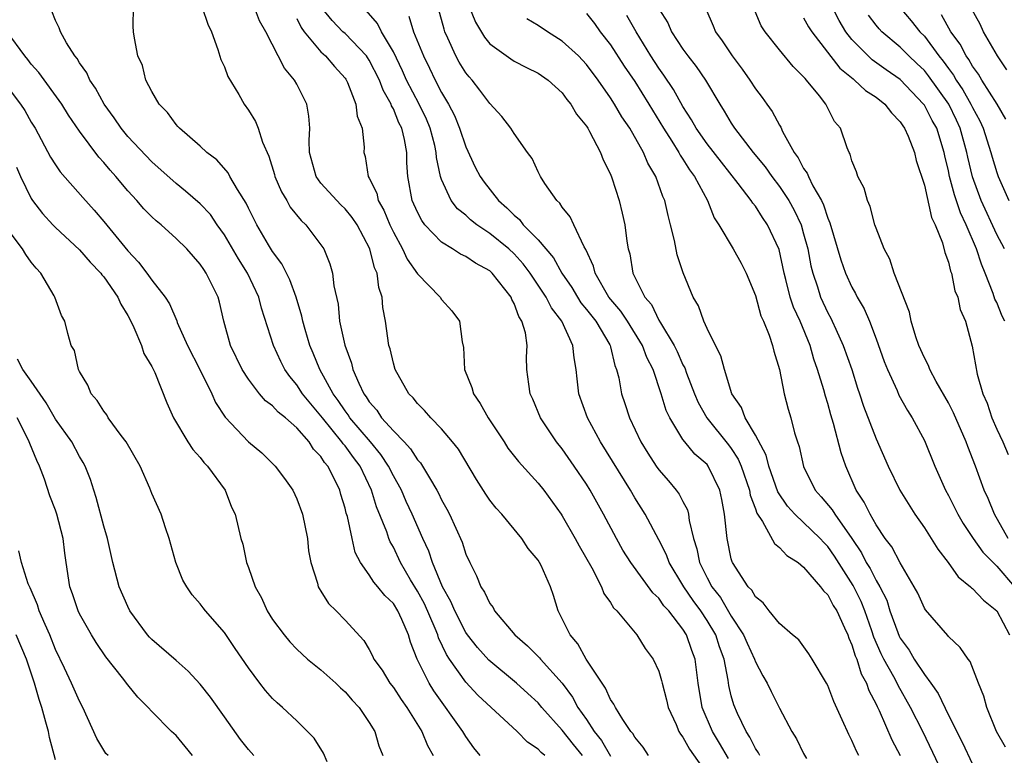
# Model space of a CAD drawing. Units: inches. Extents: x 2556000 to 2559000, y 1551000 to 1554000.
# Drawn here: x 2556672 to 2556754, y 1552151 to 1552212 of the extents above; entities that cross this region are included whole.
import ezdxf

# ---------------------------------------------------------------- set-up
doc = ezdxf.new("R2010")
doc.units = ezdxf.units.IN
doc.header["$MEASUREMENT"] = 0
doc.layers.add('LD25561551_2ft', color=142, linetype='Continuous')

msp = doc.modelspace()

# ---------------------------------------------------------------- linework, layer by layer
at = {"layer": 'LD25561551_2ft'}
for points, elevation in [([(2556709, 1552213.796), (2556709.796, 1552211.796), (2556710.545, 1552210.545), (2556711, 1552209.999), (2556712.742, 1552208.742), (2556713, 1552208.575), (2556714.033, 1552208.033), (2556715, 1552207.576), (2556715.816, 1552207), (2556717, 1552205.926), (2556717.388, 1552205.388), (2556717.72, 1552205), (2556718.179, 1552204.179), (2556719, 1552203.17), (2556719.106, 1552203), (2556719.256, 1552202.744), (2556720.164, 1552201), (2556720.387, 1552200.388), (2556721, 1552199.184), (2556721.114, 1552198.886), (2556721.704, 1552197), (2556721.973, 1552195.973), (2556722.181, 1552195), (2556722.355, 1552193.645), (2556722.471, 1552193), (2556722.587, 1552192.587), (2556722.855, 1552191), (2556723.85, 1552189), (2556724.38, 1552188.38), (2556725, 1552187.103), (2556725.129, 1552186.871), (2556726.264, 1552185), (2556726.507, 1552184.507), (2556727, 1552183.387), (2556727.142, 1552183.142), (2556727.292, 1552182.708), (2556727.954, 1552181), (2556728.262, 1552180.262), (2556728.98, 1552179), (2556730.768, 1552176.768), (2556731, 1552176.461), (2556731.578, 1552175.578), (2556731.819, 1552175), (2556732.514, 1552173), (2556732.577, 1552172.577), (2556733, 1552171.447), (2556733.11, 1552171.11), (2556733.582, 1552170.418), (2556734.576, 1552168.576), (2556735, 1552168.251), (2556735.599, 1552167.599), (2556736.557, 1552167), (2556737, 1552166.629), (2556738.404, 1552165), (2556738.646, 1552164.646), (2556739, 1552164.336), (2556739.453, 1552163.453), (2556739.749, 1552163), (2556740.396, 1552161.604), (2556740.653, 1552161), (2556740.738, 1552160.738), (2556741, 1552160.193), (2556741.269, 1552159.269), (2556741.394, 1552159), (2556741.779, 1552157.779), (2556742.219, 1552157), (2556742.409, 1552156.409), (2556743, 1552155.279), (2556743.081, 1552155.081), (2556743.248, 1552154.752), (2556744.309, 1552152.309), (2556745, 1552151.007)], 7398), ([(2556718.68, 1552151), (2556717.927, 1552151.927), (2556717, 1552153.118), (2556715.314, 1552155), (2556715, 1552155.374), (2556714.158, 1552156.158), (2556713.211, 1552157), (2556710.901, 1552158.901), (2556709.966, 1552159.966), (2556709.139, 1552161), (2556709, 1552161.198), (2556708.083, 1552163), (2556707.773, 1552163.773), (2556707.067, 1552165), (2556706.245, 1552167), (2556705.946, 1552167.946), (2556705.457, 1552169), (2556704.574, 1552171), (2556704.07, 1552172.07), (2556703.666, 1552173), (2556703, 1552174.203), (2556702.612, 1552175), (2556701.968, 1552175.969), (2556701.113, 1552177), (2556699.401, 1552179), (2556699.249, 1552179.249), (2556699, 1552179.571), (2556698.433, 1552180.433), (2556698.012, 1552181), (2556696.922, 1552183), (2556696.368, 1552184.368), (2556696.085, 1552185), (2556695.692, 1552186.308), (2556695.496, 1552187), (2556695.415, 1552187.414), (2556694.945, 1552189), (2556694.433, 1552190.433), (2556693.768, 1552191.768), (2556693, 1552192.781), (2556692.665, 1552193.335), (2556691.699, 1552195), (2556691, 1552196.376), (2556690.803, 1552196.803), (2556690.082, 1552197.918), (2556689.461, 1552199), (2556689.303, 1552199.303), (2556688.376, 1552200.376), (2556687.556, 1552201), (2556687, 1552201.515), (2556685.271, 1552203), (2556685.151, 1552203.151), (2556685, 1552203.306), (2556684.295, 1552204.295), (2556683.585, 1552205), (2556683, 1552206.034), (2556682.501, 1552207), (2556682.205, 1552208.205), (2556681.815, 1552209), (2556681.545, 1552210.455), (2556681.481, 1552211), (2556681.451, 1552211.451), (2556681.476, 1552213)], 7414), ([(2556687.17, 1552213), (2556687.628, 1552211.628), (2556687.923, 1552211), (2556688.461, 1552209.539), (2556688.703, 1552208.703), (2556689, 1552208.084), (2556689.298, 1552207.298), (2556690.189, 1552205.811), (2556690.644, 1552205), (2556691, 1552204.501), (2556691.569, 1552203.569), (2556691.791, 1552203), (2556692.152, 1552201.848), (2556692.681, 1552200.681), (2556693.155, 1552199.155), (2556693.191, 1552199), (2556693.729, 1552197.729), (2556694.173, 1552197), (2556694.463, 1552196.463), (2556695.353, 1552195.353), (2556695.756, 1552195), (2556697, 1552193.348), (2556697.244, 1552193), (2556697.75, 1552191.75), (2556697.951, 1552191), (2556698.061, 1552189.939), (2556698.419, 1552188.419), (2556698.551, 1552187), (2556698.969, 1552185.031), (2556699.53, 1552183.531), (2556699.656, 1552183), (2556700.128, 1552181.872), (2556700.549, 1552181), (2556700.746, 1552180.746), (2556701, 1552180.33), (2556701.627, 1552179.626), (2556702.026, 1552179), (2556703, 1552177.919), (2556703.895, 1552177), (2556704.427, 1552176.427), (2556705, 1552175.525), (2556705.259, 1552175.259), (2556705.421, 1552175), (2556705.985, 1552174.015), (2556706.608, 1552173), (2556706.746, 1552172.747), (2556707, 1552172.205), (2556707.437, 1552171.437), (2556707.657, 1552171), (2556708.692, 1552168.692), (2556709, 1552167.711), (2556709.33, 1552167), (2556709.905, 1552165.905), (2556710.253, 1552165), (2556710.56, 1552164.56), (2556711, 1552163.596), (2556711.264, 1552163.264), (2556711.394, 1552163), (2556713.075, 1552161), (2556714.105, 1552160.105), (2556715.107, 1552159.106), (2556715.188, 1552159), (2556717.002, 1552157.001), (2556717.849, 1552155.849), (2556718.297, 1552155), (2556719, 1552153.991), (2556719.655, 1552153), (2556720.254, 1552152.254), (2556721, 1552150.956)], 7412), ([(2556724.156, 1552151), (2556723.693, 1552151.693), (2556723, 1552152.527), (2556722.838, 1552152.838), (2556722.691, 1552153), (2556722.011, 1552153.989), (2556721.401, 1552155), (2556721.279, 1552155.279), (2556721, 1552155.641), (2556720.593, 1552156.593), (2556720.301, 1552157), (2556718.99, 1552159), (2556718.278, 1552160.279), (2556717.642, 1552161), (2556717, 1552162.337), (2556716.652, 1552163), (2556716.264, 1552164.264), (2556716.013, 1552165), (2556715.24, 1552166.76), (2556715.124, 1552167), (2556715, 1552167.201), (2556714.175, 1552168.175), (2556713.646, 1552169), (2556711.993, 1552171), (2556711.512, 1552171.513), (2556711, 1552172.161), (2556710.662, 1552172.662), (2556709.883, 1552173.883), (2556708.394, 1552176.394), (2556707.908, 1552177), (2556707, 1552178.084), (2556706.098, 1552179), (2556705.594, 1552179.595), (2556705, 1552180.173), (2556704.649, 1552180.649), (2556704.286, 1552181), (2556703.164, 1552183), (2556703, 1552183.532), (2556702.729, 1552184.729), (2556702.639, 1552185), (2556702.354, 1552187), (2556702.132, 1552188.132), (2556702.08, 1552189), (2556701.795, 1552189.795), (2556701.656, 1552191), (2556701.445, 1552191.445), (2556701.056, 1552193), (2556699.991, 1552195), (2556699.6, 1552195.6), (2556699, 1552196.333), (2556698.652, 1552196.652), (2556698.305, 1552197), (2556697, 1552198.461), (2556696.596, 1552199), (2556696.063, 1552201), (2556696.018, 1552201.982), (2556696.077, 1552203), (2556696.011, 1552204.012), (2556695.827, 1552205), (2556695, 1552206.648), (2556694.81, 1552207), (2556693.982, 1552207.982), (2556692.425, 1552211), (2556691.917, 1552211.917), (2556691.486, 1552213)], 7410), ([(2556730.761, 1552150.761), (2556730.028, 1552152.028), (2556729.438, 1552153), (2556728.6, 1552155), (2556728.26, 1552157), (2556727.998, 1552159), (2556727.727, 1552159.727), (2556727.296, 1552161), (2556727, 1552161.475), (2556725.821, 1552163), (2556725.425, 1552163.425), (2556725, 1552164.045), (2556724.5, 1552164.499), (2556722.666, 1552167), (2556722.029, 1552168.029), (2556721.483, 1552169), (2556720.428, 1552171), (2556719.31, 1552173), (2556719, 1552173.497), (2556717.981, 1552175), (2556717, 1552176.421), (2556716.532, 1552177), (2556715.196, 1552179), (2556714.557, 1552180.557), (2556714.332, 1552181), (2556714.216, 1552181.784), (2556714.075, 1552183), (2556714.029, 1552184.03), (2556714.082, 1552185), (2556713.945, 1552186.055), (2556713.66, 1552187), (2556713.395, 1552187.395), (2556713, 1552188.488), (2556712.816, 1552188.815), (2556712.752, 1552189), (2556711.19, 1552191), (2556711, 1552191.176), (2556709.814, 1552191.814), (2556709, 1552192.38), (2556708.568, 1552192.569), (2556707.912, 1552193), (2556707, 1552193.562), (2556705.621, 1552195), (2556705.349, 1552195.349), (2556705, 1552196.044), (2556704.573, 1552197), (2556704.199, 1552199), (2556704.129, 1552200.129), (2556704.122, 1552201), (2556703.937, 1552202.063), (2556703.703, 1552203), (2556703.463, 1552203.463), (2556703, 1552204.599), (2556702.848, 1552204.848), (2556702.81, 1552205), (2556702.148, 1552206.148), (2556701.841, 1552207), (2556701, 1552208.656), (2556700.864, 1552208.864), (2556700.771, 1552209), (2556699, 1552210.844), (2556698.828, 1552211), (2556697.92, 1552211.92), (2556697.059, 1552213)], 7406), ([(2556741.581, 1552151), (2556741.374, 1552151.374), (2556741, 1552152.267), (2556740.741, 1552152.741), (2556740.62, 1552153), (2556740.336, 1552153.664), (2556739.491, 1552155.491), (2556739, 1552156.815), (2556738.903, 1552157), (2556737.714, 1552159), (2556737.437, 1552159.437), (2556736.588, 1552160.588), (2556736.079, 1552161), (2556735, 1552161.938), (2556734.152, 1552163), (2556733.653, 1552163.653), (2556733, 1552164.159), (2556732.706, 1552164.706), (2556732.405, 1552165), (2556731.097, 1552167), (2556731.064, 1552167.063), (2556731, 1552167.31), (2556730.652, 1552169), (2556730.455, 1552171), (2556730.225, 1552172.225), (2556730.059, 1552173), (2556729.091, 1552175), (2556729, 1552175.119), (2556727.995, 1552175.995), (2556727.158, 1552177), (2556727, 1552177.212), (2556725.904, 1552179), (2556725.611, 1552179.611), (2556725.198, 1552181), (2556724.518, 1552183), (2556724.001, 1552184.001), (2556723.649, 1552185), (2556722.405, 1552187), (2556721.844, 1552187.844), (2556720.864, 1552189), (2556719.711, 1552191), (2556719.583, 1552191.583), (2556718.96, 1552192.96), (2556718.82, 1552193.18), (2556717.952, 1552195), (2556717.662, 1552195.661), (2556717, 1552196.468), (2556716.799, 1552196.799), (2556716.56, 1552197), (2556715.565, 1552198.435), (2556715.206, 1552199), (2556715, 1552199.384), (2556714.495, 1552200.495), (2556714.115, 1552201), (2556713, 1552202.572), (2556712.742, 1552203), (2556711.983, 1552203.983), (2556711, 1552205.045), (2556710.171, 1552206.171), (2556709.519, 1552207), (2556709.272, 1552207.272), (2556709, 1552207.606), (2556708.466, 1552208.466), (2556708.167, 1552209), (2556707.529, 1552210.471), (2556707.278, 1552211), (2556707.206, 1552211.206), (2556706.708, 1552213)], 7400), ([(2556725, 1552212.913), (2556725.734, 1552211.734), (2556726.052, 1552211), (2556727, 1552209.555), (2556727.405, 1552209), (2556728.106, 1552208.107), (2556728.868, 1552207), (2556730.042, 1552205), (2556730.421, 1552204.421), (2556731, 1552203.416), (2556731.274, 1552203), (2556732.823, 1552201), (2556733.799, 1552199.799), (2556734.354, 1552199), (2556735, 1552198.169), (2556735.779, 1552197), (2556736.222, 1552196.222), (2556736.781, 1552195), (2556737, 1552194.252), (2556737.336, 1552193), (2556737.6, 1552191.6), (2556737.747, 1552191), (2556738.135, 1552189.866), (2556738.401, 1552189), (2556739, 1552187.696), (2556739.25, 1552187.25), (2556739.371, 1552187), (2556739.661, 1552186.339), (2556740.284, 1552185), (2556740.98, 1552183), (2556741.465, 1552181.465), (2556741.632, 1552181), (2556741.963, 1552179.963), (2556743, 1552177.253), (2556743.993, 1552175), (2556744.961, 1552173), (2556746.209, 1552171), (2556747, 1552169.886), (2556747.578, 1552169), (2556748.117, 1552168.117), (2556748.961, 1552167), (2556749.812, 1552165.812), (2556750.835, 1552165), (2556750.912, 1552164.912), (2556751, 1552164.852), (2556751.892, 1552163.892), (2556753.019, 1552163), (2556754.053, 1552161)], 7390), ([(2556753.957, 1552169), (2556752.816, 1552171), (2556752.299, 1552172.299), (2556751.966, 1552173), (2556751.238, 1552175), (2556750.613, 1552176.613), (2556750.478, 1552177), (2556749.413, 1552179.412), (2556749, 1552180.23), (2556747.994, 1552182.006), (2556747.467, 1552183), (2556747.345, 1552183.345), (2556747, 1552183.974), (2556746.537, 1552185), (2556746.291, 1552185.709), (2556745.909, 1552187), (2556745.757, 1552187.757), (2556744.51, 1552191), (2556744.154, 1552192.154), (2556743.682, 1552193), (2556743, 1552194.732), (2556742.912, 1552195), (2556742.521, 1552196.521), (2556742.283, 1552197), (2556742.027, 1552198.027), (2556741.482, 1552199), (2556741.38, 1552199.38), (2556741, 1552200.313), (2556740.866, 1552200.866), (2556740.771, 1552201), (2556740.619, 1552201.381), (2556740.065, 1552203), (2556739.549, 1552203.549), (2556738.848, 1552205), (2556738.315, 1552205.684), (2556737.24, 1552207), (2556737.114, 1552207.114), (2556737, 1552207.274), (2556736.12, 1552208.12), (2556735, 1552209.49), (2556733.811, 1552211), (2556733.48, 1552211.479), (2556732.839, 1552213)], 7386), ([(2556753.67, 1552187), (2556753.436, 1552187.436), (2556753, 1552188.545), (2556752.843, 1552188.843), (2556752.706, 1552189.294), (2556752.043, 1552191), (2556751.733, 1552191.733), (2556751.328, 1552193), (2556750.463, 1552195), (2556749.99, 1552195.99), (2556749.493, 1552197.493), (2556749.091, 1552199), (2556749, 1552199.466), (2556748.71, 1552200.71), (2556748.656, 1552201), (2556748.024, 1552203), (2556747.653, 1552203.653), (2556747, 1552204.921), (2556746.943, 1552205), (2556745, 1552207.048), (2556743.844, 1552207.845), (2556742.684, 1552208.684), (2556742.336, 1552209), (2556741, 1552210.36), (2556740.5, 1552211), (2556739.936, 1552211.935), (2556739.378, 1552213)], 7382), ([(2556744.964, 1552213), (2556745.915, 1552211.915), (2556746.629, 1552211), (2556747, 1552210.625), (2556748.208, 1552209), (2556748.567, 1552208.567), (2556749, 1552207.945), (2556749.411, 1552207.411), (2556749.641, 1552207), (2556750.195, 1552206.195), (2556750.866, 1552205), (2556751, 1552204.709), (2556751.603, 1552203.603), (2556751.87, 1552203), (2556752.516, 1552201), (2556752.616, 1552200.616), (2556753, 1552199.328), (2556753.121, 1552199), (2556754.01, 1552197)], 7378), ([(2556753.841, 1552207.841), (2556753.055, 1552209), (2556751.905, 1552211), (2556751.617, 1552211.617), (2556750.866, 1552213)], 7374), ([(2556715.557, 1552151), (2556715.249, 1552151.249), (2556715, 1552151.532), (2556714.115, 1552152.115), (2556713.259, 1552153), (2556710.013, 1552156.013), (2556709, 1552157.085), (2556707.654, 1552159), (2556707.395, 1552159.395), (2556706.752, 1552160.752), (2556706.68, 1552161), (2556706.467, 1552161.533), (2556705.57, 1552163.57), (2556705, 1552164.633), (2556704.432, 1552165.567), (2556703.6, 1552167), (2556703, 1552168.279), (2556702.734, 1552168.734), (2556702.631, 1552169), (2556702.451, 1552169.549), (2556701.608, 1552171.608), (2556701.195, 1552173), (2556700.238, 1552175), (2556699.699, 1552175.699), (2556699, 1552176.665), (2556698.841, 1552176.841), (2556698.743, 1552177), (2556697.119, 1552179), (2556697, 1552179.168), (2556696.154, 1552180.154), (2556695.477, 1552181), (2556695, 1552181.736), (2556694.414, 1552182.414), (2556694.003, 1552183), (2556693.667, 1552183.666), (2556693.06, 1552185), (2556692.079, 1552188.079), (2556691.85, 1552189), (2556690.904, 1552191), (2556690.166, 1552192.166), (2556689, 1552194.177), (2556688.412, 1552195), (2556687.839, 1552195.839), (2556687, 1552196.744), (2556685.791, 1552197.791), (2556685, 1552198.415), (2556683, 1552200.208), (2556681, 1552202.323), (2556680.442, 1552203), (2556679.866, 1552203.867), (2556679.047, 1552205), (2556678.325, 1552206.326), (2556677.85, 1552207), (2556677.597, 1552207.597), (2556677, 1552208.434), (2556676.791, 1552208.791), (2556676.612, 1552209), (2556675.922, 1552210.078), (2556675.408, 1552211), (2556675.321, 1552211.321), (2556675, 1552211.946), (2556674.709, 1552212.709)], 7416), ([(2556695, 1552212.102), (2556695.354, 1552211.354), (2556695.618, 1552211), (2556697, 1552209.348), (2556697.386, 1552209), (2556698.121, 1552208.121), (2556699, 1552207.165), (2556699.067, 1552207.067), (2556699.207, 1552206.793), (2556699.897, 1552205), (2556699.997, 1552203.997), (2556700.415, 1552203), (2556700.576, 1552201.424), (2556700.563, 1552201), (2556700.673, 1552200.673), (2556700.914, 1552199), (2556701, 1552198.86), (2556701.621, 1552197.621), (2556701.744, 1552197), (2556702.211, 1552196.211), (2556702.706, 1552195), (2556703, 1552194.38), (2556703.772, 1552193), (2556704.157, 1552192.157), (2556705, 1552190.925), (2556706.867, 1552189), (2556707, 1552188.798), (2556707.859, 1552187.86), (2556708.485, 1552187), (2556708.707, 1552185.293), (2556708.824, 1552184.824), (2556708.908, 1552183), (2556709.513, 1552181.513), (2556709.635, 1552181), (2556710.193, 1552180.193), (2556710.857, 1552179), (2556712.177, 1552177), (2556712.493, 1552176.493), (2556713.372, 1552175.372), (2556715, 1552173.59), (2556715.475, 1552173), (2556716.908, 1552171), (2556717, 1552170.862), (2556718.059, 1552169), (2556718.389, 1552168.389), (2556719.444, 1552166.556), (2556720.251, 1552165), (2556720.449, 1552164.449), (2556721, 1552163.681), (2556721.251, 1552163.251), (2556721.513, 1552163), (2556723.166, 1552161), (2556723.878, 1552159.878), (2556724.543, 1552159), (2556725, 1552158.006), (2556725.227, 1552157.227), (2556725.269, 1552157), (2556725.626, 1552155.626), (2556725.761, 1552155), (2556726.426, 1552153.574), (2556726.67, 1552153), (2556726.791, 1552152.791), (2556727, 1552152.527), (2556727.53, 1552151.53), (2556729, 1552149.452)], 7408), ([(2556733.357, 1552151), (2556733.245, 1552151.245), (2556733, 1552151.599), (2556732.541, 1552152.541), (2556732.224, 1552153), (2556731.508, 1552154.492), (2556731.205, 1552155.205), (2556731, 1552155.961), (2556730.801, 1552156.801), (2556730.737, 1552157.263), (2556730.4, 1552159), (2556730.016, 1552160.016), (2556729.711, 1552161), (2556729, 1552162.19), (2556728.473, 1552163), (2556727.849, 1552163.849), (2556727.071, 1552165), (2556727, 1552165.137), (2556725.845, 1552167), (2556725.635, 1552167.635), (2556725, 1552168.898), (2556723.873, 1552171), (2556723, 1552172.373), (2556722.642, 1552173), (2556720.156, 1552177), (2556719.095, 1552179), (2556718.378, 1552181), (2556718.227, 1552182.227), (2556718.155, 1552183), (2556717.982, 1552183.982), (2556717.878, 1552185), (2556716.956, 1552187), (2556716.105, 1552188.105), (2556715.664, 1552189), (2556714.335, 1552191), (2556713.763, 1552191.763), (2556713, 1552192.598), (2556712.566, 1552193), (2556711, 1552194.288), (2556709.915, 1552195), (2556709.403, 1552195.403), (2556709, 1552195.784), (2556708.324, 1552196.324), (2556707.805, 1552197), (2556707, 1552198.752), (2556706.918, 1552199), (2556706.582, 1552200.582), (2556706.561, 1552201), (2556706.429, 1552201.571), (2556706.052, 1552203), (2556705.746, 1552203.746), (2556705.131, 1552205), (2556704.099, 1552207), (2556703.764, 1552207.764), (2556703, 1552209.339), (2556702.01, 1552211), (2556701.678, 1552211.678), (2556700.749, 1552212.749)], 7404), ([(2556704.282, 1552212.282), (2556704.682, 1552211), (2556705.493, 1552209), (2556705.994, 1552207.994), (2556706.467, 1552207), (2556707, 1552205.965), (2556707.573, 1552205), (2556708.067, 1552204.067), (2556708.494, 1552203), (2556709, 1552201.451), (2556709.788, 1552199.788), (2556710.19, 1552199), (2556710.523, 1552198.523), (2556711.715, 1552197), (2556712.411, 1552196.41), (2556713, 1552195.796), (2556713.441, 1552195.441), (2556713.766, 1552195), (2556715, 1552193.751), (2556716.271, 1552192.271), (2556716.971, 1552191), (2556717.79, 1552189.79), (2556718.256, 1552189), (2556718.544, 1552188.544), (2556719, 1552187.989), (2556719.768, 1552187), (2556720.937, 1552185.063), (2556720.972, 1552185), (2556721, 1552184.889), (2556721.349, 1552183.349), (2556721.505, 1552183), (2556721.678, 1552182.322), (2556721.905, 1552181), (2556722.186, 1552180.185), (2556722.563, 1552179), (2556723.502, 1552177), (2556724.077, 1552176.077), (2556724.776, 1552175), (2556725, 1552174.685), (2556725.789, 1552173.788), (2556726.447, 1552173), (2556726.684, 1552172.684), (2556727, 1552172.064), (2556727.38, 1552171.38), (2556727.469, 1552171), (2556727.519, 1552170.481), (2556727.879, 1552169), (2556728.152, 1552168.152), (2556728.367, 1552167), (2556729, 1552165.727), (2556729.384, 1552165), (2556730.096, 1552164.096), (2556731, 1552162.55), (2556732.019, 1552161), (2556732.309, 1552160.309), (2556732.915, 1552159), (2556733, 1552158.762), (2556733.611, 1552157.611), (2556733.976, 1552157), (2556734.305, 1552156.305), (2556735, 1552154.945), (2556736.021, 1552153), (2556736.402, 1552152.402), (2556737, 1552151.165), (2556737.241, 1552150.759)], 7402), ([(2556719, 1552212.502), (2556719.673, 1552211.673), (2556720.151, 1552211), (2556721, 1552209.909), (2556722.141, 1552208.141), (2556723, 1552206.868), (2556724.167, 1552205), (2556725.383, 1552203), (2556726.08, 1552201.92), (2556726.65, 1552201), (2556726.765, 1552200.765), (2556727, 1552200.43), (2556727.547, 1552199.547), (2556727.969, 1552199), (2556729.046, 1552197), (2556729.584, 1552195.584), (2556729.983, 1552195), (2556731.152, 1552193), (2556731.811, 1552191.811), (2556732.225, 1552191), (2556733, 1552189.13), (2556733.456, 1552187.456), (2556733.674, 1552187), (2556734.151, 1552185.849), (2556734.43, 1552185), (2556734.531, 1552184.531), (2556735, 1552183.003), (2556735.394, 1552181), (2556735.719, 1552179.719), (2556735.938, 1552179), (2556736.247, 1552177.753), (2556736.486, 1552177), (2556736.626, 1552176.626), (2556737, 1552174.955), (2556737.964, 1552173), (2556738.458, 1552172.458), (2556739.365, 1552171.366), (2556739.571, 1552171), (2556740.986, 1552169), (2556741.798, 1552167.798), (2556742.193, 1552167), (2556742.506, 1552166.506), (2556743, 1552165.506), (2556743.3, 1552165), (2556743.879, 1552163.879), (2556744.154, 1552163), (2556744.791, 1552161.208), (2556744.909, 1552160.909), (2556745, 1552160.729), (2556745.738, 1552159.738), (2556746.159, 1552159), (2556747, 1552157.719), (2556747.544, 1552157), (2556748.151, 1552156.151), (2556749, 1552154.353), (2556750.124, 1552152.124), (2556751, 1552150.303)], 7394), ([(2556753.714, 1552151.714), (2556752.971, 1552153), (2556752.168, 1552155), (2556751.94, 1552155.94), (2556751.483, 1552157), (2556750.802, 1552158.802), (2556750.622, 1552159), (2556749.972, 1552159.972), (2556749, 1552160.879), (2556748.953, 1552160.953), (2556747.09, 1552163.09), (2556747, 1552163.236), (2556746.454, 1552164.454), (2556746.17, 1552165), (2556745, 1552166.992), (2556744.298, 1552168.298), (2556743.76, 1552169), (2556743, 1552170.127), (2556742.501, 1552171), (2556742.016, 1552172.016), (2556741.361, 1552173), (2556740.488, 1552175), (2556740.101, 1552176.101), (2556739.483, 1552178.517), (2556739.253, 1552179.254), (2556739, 1552180.187), (2556738.806, 1552180.806), (2556738.675, 1552181.325), (2556738.16, 1552183), (2556737.851, 1552183.851), (2556737.53, 1552185), (2556736.708, 1552187), (2556736.165, 1552188.165), (2556735.891, 1552189), (2556735.525, 1552190.475), (2556735.377, 1552191), (2556734.963, 1552192.963), (2556734.018, 1552195), (2556733.598, 1552195.598), (2556733, 1552196.531), (2556732.784, 1552196.784), (2556732.662, 1552197), (2556731.582, 1552198.418), (2556730.18, 1552200.18), (2556729, 1552201.711), (2556728.095, 1552203), (2556727.712, 1552203.712), (2556727, 1552204.794), (2556726.21, 1552206.211), (2556725.412, 1552207.412), (2556725, 1552207.981), (2556724.346, 1552209), (2556723.111, 1552211), (2556722.358, 1552212.358)], 7392), ([(2556728.906, 1552212.906), (2556729.502, 1552211.502), (2556729.686, 1552211), (2556730.252, 1552210.252), (2556731.08, 1552209), (2556731.907, 1552207.907), (2556732.536, 1552207), (2556733, 1552206.266), (2556733.551, 1552205.551), (2556733.937, 1552205), (2556734.392, 1552204.392), (2556735, 1552203.259), (2556735.104, 1552203.104), (2556735.259, 1552202.741), (2556736.202, 1552201), (2556736.542, 1552200.541), (2556737, 1552199.674), (2556737.287, 1552199.286), (2556737.391, 1552199), (2556737.759, 1552198.242), (2556738.473, 1552197), (2556738.646, 1552196.645), (2556739, 1552195.542), (2556739.174, 1552195.174), (2556740.093, 1552192.093), (2556740.478, 1552191), (2556741, 1552189.838), (2556741.307, 1552189.307), (2556741.445, 1552189), (2556742.021, 1552188.022), (2556742.444, 1552187), (2556743, 1552185.548), (2556743.675, 1552183.675), (2556743.935, 1552183), (2556744.735, 1552181.265), (2556744.891, 1552180.891), (2556745.608, 1552179.608), (2556745.997, 1552179), (2556747, 1552177.112), (2556747.872, 1552175), (2556748.747, 1552173), (2556749, 1552172.553), (2556749.775, 1552171), (2556750.229, 1552170.229), (2556751.049, 1552169), (2556751.858, 1552167.858), (2556753, 1552166.716), (2556754.459, 1552165)], 7388), ([(2556737, 1552212.158), (2556737.414, 1552211.413), (2556737.673, 1552211), (2556739.989, 1552207.99), (2556741.091, 1552207.091), (2556741.224, 1552207), (2556742.133, 1552206.133), (2556743, 1552205.574), (2556743.725, 1552205), (2556744.267, 1552204.267), (2556745, 1552203.539), (2556745.208, 1552203.208), (2556745.37, 1552203), (2556745.667, 1552202.333), (2556746.197, 1552201), (2556746.337, 1552200.337), (2556747, 1552198.291), (2556747.602, 1552195.602), (2556747.906, 1552195), (2556748.507, 1552193.493), (2556748.694, 1552192.694), (2556749, 1552191.907), (2556749.167, 1552191.168), (2556749.241, 1552191), (2556749.538, 1552189.538), (2556749.769, 1552189), (2556749.972, 1552187.972), (2556750.399, 1552187), (2556750.951, 1552184.951), (2556751.375, 1552182.625), (2556751.856, 1552181), (2556752.218, 1552180.218), (2556752.6, 1552179), (2556753, 1552178.071), (2556753.491, 1552177), (2556753.95, 1552175.95)], 7384), ([(2556753.653, 1552193), (2556753, 1552194.186), (2556751.706, 1552197), (2556750.985, 1552198.985), (2556750.599, 1552200.599), (2556750.524, 1552201), (2556749.973, 1552203), (2556749.672, 1552203.672), (2556749.018, 1552205), (2556747.355, 1552207.355), (2556747, 1552207.783), (2556746.382, 1552208.382), (2556745.712, 1552209), (2556745, 1552209.721), (2556743.479, 1552211), (2556743.244, 1552211.244), (2556743, 1552211.541), (2556742.363, 1552212.363)], 7380), ([(2556753.742, 1552203.742), (2556753.028, 1552205), (2556751.778, 1552207), (2556751.492, 1552207.492), (2556751, 1552208.146), (2556750.694, 1552208.694), (2556750.458, 1552209), (2556749.961, 1552209.961), (2556749.184, 1552211), (2556748.411, 1552212.411)], 7376), ([(2556748.776, 1552149), (2556746.872, 1552153), (2556745.866, 1552155), (2556744.818, 1552156.818), (2556744.743, 1552157), (2556744.474, 1552157.526), (2556743.652, 1552159), (2556743.433, 1552159.433), (2556742.823, 1552160.823), (2556742.655, 1552161.346), (2556742.077, 1552163), (2556741.767, 1552163.767), (2556741.103, 1552165.103), (2556739.543, 1552167.543), (2556739, 1552168.338), (2556738.667, 1552168.666), (2556738.372, 1552169), (2556736.258, 1552171), (2556735.668, 1552171.667), (2556734.874, 1552172.873), (2556734.117, 1552175), (2556733.893, 1552175.893), (2556733, 1552177.556), (2556732.141, 1552179), (2556731.851, 1552179.851), (2556731.048, 1552181), (2556730.446, 1552183), (2556730.149, 1552184.149), (2556729.69, 1552185), (2556729, 1552186.412), (2556728.734, 1552187), (2556728.288, 1552188.288), (2556727.855, 1552189), (2556727.009, 1552191.009), (2556726.519, 1552192.519), (2556726.289, 1552193.711), (2556725.972, 1552195), (2556725.762, 1552195.762), (2556725.499, 1552197), (2556725.338, 1552197.338), (2556724.759, 1552199), (2556724.102, 1552200.102), (2556723.739, 1552201), (2556722.596, 1552203), (2556721.944, 1552203.944), (2556721.335, 1552205), (2556721, 1552205.517), (2556719.96, 1552207), (2556719, 1552208.295), (2556718.339, 1552209), (2556717, 1552210.23), (2556715.761, 1552211), (2556715, 1552211.519), (2556714.066, 1552212.065)], 7396), ([(2556710.2, 1552151), (2556709.658, 1552151.658), (2556709, 1552152.572), (2556708.749, 1552153), (2556706.358, 1552156.358), (2556705.958, 1552157), (2556704.988, 1552159), (2556704.415, 1552160.415), (2556704.251, 1552161), (2556703.711, 1552162.29), (2556703.377, 1552163), (2556703, 1552163.611), (2556702.285, 1552164.286), (2556701.716, 1552165), (2556701.375, 1552165.375), (2556701, 1552165.972), (2556700.273, 1552167), (2556699.85, 1552167.85), (2556699.582, 1552169), (2556699.19, 1552170.81), (2556699.098, 1552171.098), (2556699, 1552171.52), (2556698.655, 1552172.656), (2556698.566, 1552173), (2556698.184, 1552173.816), (2556697.572, 1552175), (2556697.3, 1552175.3), (2556697, 1552175.788), (2556696.39, 1552176.391), (2556696.02, 1552177), (2556695, 1552178.177), (2556694.069, 1552179), (2556693.467, 1552179.468), (2556693, 1552179.992), (2556692.408, 1552180.408), (2556691.91, 1552181), (2556691, 1552182.197), (2556690.483, 1552183), (2556689.505, 1552185), (2556688.949, 1552187), (2556688.59, 1552188.59), (2556688.475, 1552189), (2556687.501, 1552191), (2556687.288, 1552191.288), (2556687, 1552191.748), (2556685.883, 1552193), (2556685, 1552193.873), (2556683.759, 1552195), (2556683.337, 1552195.337), (2556683, 1552195.65), (2556682.333, 1552196.333), (2556681.752, 1552197), (2556681, 1552197.81), (2556680.006, 1552199), (2556679.526, 1552199.526), (2556679, 1552200.156), (2556678.593, 1552200.593), (2556677, 1552202.746), (2556676.09, 1552204.09), (2556675.519, 1552205), (2556673.626, 1552207.626), (2556673, 1552208.313), (2556672.703, 1552208.703), (2556672.454, 1552209), (2556671.007, 1552211)], 7418), ([(2556671, 1552206.473), (2556672.114, 1552205), (2556672.471, 1552204.471), (2556673, 1552203.5), (2556673.309, 1552203), (2556674.602, 1552200.602), (2556675, 1552199.978), (2556675.401, 1552199.401), (2556677.26, 1552197.26), (2556678.214, 1552196.214), (2556679, 1552195.284), (2556681, 1552192.836), (2556681.896, 1552191.896), (2556682.577, 1552191), (2556683, 1552190.405), (2556684.085, 1552189), (2556684.444, 1552188.444), (2556685.049, 1552187.048), (2556685.099, 1552186.901), (2556685.943, 1552185), (2556686.974, 1552183), (2556687.961, 1552181), (2556688.276, 1552180.276), (2556689.059, 1552179.058), (2556691, 1552177.014), (2556692.096, 1552176.096), (2556693.205, 1552175), (2556693.982, 1552173.982), (2556694.664, 1552173), (2556695, 1552172.28), (2556695.472, 1552171), (2556695.882, 1552169), (2556695.978, 1552167.978), (2556696.159, 1552167), (2556696.703, 1552165.297), (2556696.77, 1552165), (2556696.85, 1552164.85), (2556697, 1552164.644), (2556697.622, 1552163.622), (2556698.25, 1552163), (2556699, 1552162.218), (2556700.553, 1552160.553), (2556701, 1552159.795), (2556701.281, 1552159.281), (2556701.396, 1552159), (2556702.074, 1552158.074), (2556702.723, 1552157), (2556703, 1552156.652), (2556703.66, 1552155.66), (2556704.13, 1552155), (2556705.374, 1552153), (2556705.83, 1552151.83), (2556706.29, 1552151)], 7420), ([(2556671.763, 1552199.763), (2556672.112, 1552199), (2556673, 1552197.173), (2556673.113, 1552197), (2556673.93, 1552195.93), (2556674.777, 1552195), (2556675, 1552194.77), (2556677, 1552192.927), (2556677.889, 1552191.889), (2556678.75, 1552191), (2556678.847, 1552190.847), (2556679, 1552190.683), (2556680.162, 1552189), (2556680.407, 1552188.407), (2556681, 1552187.472), (2556681.258, 1552187), (2556681.508, 1552186.492), (2556682.128, 1552185), (2556682.324, 1552184.325), (2556683, 1552183.251), (2556683.232, 1552182.768), (2556684.231, 1552180.231), (2556684.787, 1552179), (2556685.972, 1552177), (2556686.377, 1552176.377), (2556687, 1552175.702), (2556687.299, 1552175.3), (2556687.599, 1552175), (2556689.055, 1552173), (2556689.597, 1552171.597), (2556689.904, 1552171), (2556690.357, 1552169), (2556690.517, 1552168.517), (2556690.824, 1552167), (2556691, 1552166.581), (2556691.561, 1552165), (2556692.077, 1552164.077), (2556692.552, 1552163), (2556693, 1552162.281), (2556693.962, 1552161), (2556694.428, 1552160.428), (2556695, 1552159.819), (2556695.892, 1552159), (2556697, 1552158.106), (2556698.222, 1552157), (2556698.62, 1552156.62), (2556699, 1552156.291), (2556699.601, 1552155.601), (2556700.173, 1552155), (2556701, 1552153.75), (2556701.454, 1552153), (2556701.806, 1552151.806), (2556702.135, 1552151)], 7422), ([(2556697.523, 1552150.477), (2556697.212, 1552151.212), (2556696.439, 1552152.439), (2556695.899, 1552153), (2556695, 1552153.878), (2556693.823, 1552155), (2556693.374, 1552155.374), (2556693, 1552155.742), (2556692.406, 1552156.406), (2556691.939, 1552157), (2556691, 1552158.267), (2556689.88, 1552159.88), (2556689, 1552161.195), (2556687.447, 1552163), (2556687.245, 1552163.245), (2556687, 1552163.586), (2556686.34, 1552164.34), (2556685.881, 1552165), (2556685.551, 1552165.551), (2556684.99, 1552167), (2556684.428, 1552169), (2556684.117, 1552169.883), (2556683.752, 1552171), (2556683, 1552172.735), (2556682.829, 1552173.171), (2556682.026, 1552175), (2556680.875, 1552177), (2556680.458, 1552177.542), (2556679.384, 1552179), (2556679.25, 1552179.25), (2556679, 1552179.555), (2556678.448, 1552180.448), (2556677.957, 1552181), (2556677.699, 1552181.699), (2556677, 1552182.826), (2556676.912, 1552183), (2556676.567, 1552184.567), (2556676.311, 1552185), (2556676.021, 1552185.979), (2556675.774, 1552187), (2556675.49, 1552187.491), (2556674.952, 1552189), (2556674.899, 1552189.101), (2556673.786, 1552191), (2556673.404, 1552191.404), (2556673, 1552191.909), (2556672.545, 1552192.545), (2556672.276, 1552193), (2556671, 1552194.694)], 7424), ([(2556691.44, 1552151), (2556691, 1552151.498), (2556690.348, 1552152.348), (2556689, 1552154.216), (2556687.85, 1552155.85), (2556687, 1552156.935), (2556686.005, 1552158.005), (2556685, 1552158.896), (2556683, 1552160.621), (2556682.808, 1552160.808), (2556682.639, 1552161), (2556681.17, 1552163), (2556681, 1552163.35), (2556680.288, 1552165), (2556679.764, 1552167), (2556679.308, 1552169), (2556679, 1552170.026), (2556678.389, 1552172.389), (2556678.178, 1552173), (2556677.895, 1552173.895), (2556677.466, 1552175), (2556677.304, 1552175.304), (2556677, 1552175.789), (2556676.346, 1552177), (2556675, 1552178.897), (2556674.235, 1552180.235), (2556673, 1552182.042), (2556672.302, 1552183), (2556671.865, 1552183.865)], 7426), ([(2556686.367, 1552151), (2556685.758, 1552151.758), (2556685, 1552152.656), (2556684.623, 1552153), (2556683, 1552154.657), (2556682.688, 1552155), (2556681.838, 1552155.837), (2556681, 1552156.855), (2556680.557, 1552157.443), (2556679.18, 1552159.18), (2556678.368, 1552160.369), (2556677.982, 1552161), (2556677, 1552162.74), (2556676.878, 1552163), (2556676.41, 1552164.41), (2556676.191, 1552165), (2556675.883, 1552167), (2556675.78, 1552167.78), (2556675.645, 1552169), (2556675.117, 1552171), (2556675, 1552171.339), (2556674.536, 1552172.536), (2556674.084, 1552173.916), (2556673.687, 1552175), (2556673.456, 1552175.456), (2556672.873, 1552176.873), (2556672.837, 1552177), (2556672.692, 1552177.308), (2556671.829, 1552179)], 7428), ([(2556679.371, 1552151), (2556679.186, 1552151.186), (2556679, 1552151.453), (2556678.418, 1552152.417), (2556677.279, 1552155), (2556677, 1552155.505), (2556676.344, 1552157), (2556675.761, 1552158.239), (2556675, 1552159.793), (2556674.529, 1552161), (2556674.141, 1552161.859), (2556673.666, 1552163), (2556673.511, 1552163.511), (2556672.913, 1552164.913), (2556672.753, 1552165.247), (2556672.196, 1552167), (2556671.976, 1552167.976)], 7430), ([(2556675, 1552150.661), (2556674.51, 1552152.51), (2556674.413, 1552153), (2556674.217, 1552153.783), (2556673.869, 1552155), (2556673.643, 1552155.643), (2556673.273, 1552157), (2556672.605, 1552159), (2556671.752, 1552161)], 7432)]:
    msp.add_lwpolyline(points, dxfattribs=dict(at, elevation=elevation))

doc.saveas('drawing.dxf')
